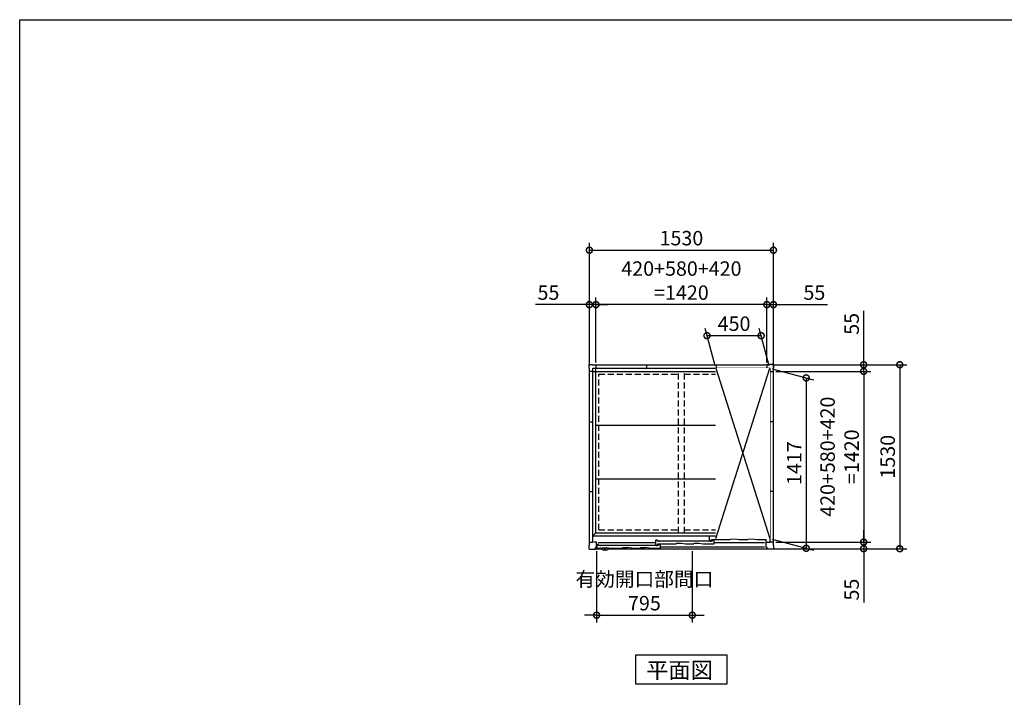
# Model space of a CAD drawing. Extents: x 220 to 16588, y -219 to 11106.
# Drawn here: x 220 to 8404, y 5470 to 11106 of the extents above; entities that cross this region are included whole.
import ezdxf

# ---------------------------------------------------------------- set-up
doc = ezdxf.new("R2010")
doc.units = 0
doc.header["$LTSCALE"] = 20
doc.set_wipeout_variables(frame=1)
doc.header["$PDMODE"] = 3
doc.header["$PDSIZE"] = 2
doc.linetypes.add('HIDDEN', pattern=[0.375, 0.25, -0.125])
doc.layers.get('0').update_dxf_attribs({"linetype": 'CONTINUOUS'})
doc.layers.get('DEFPOINTS').update_dxf_attribs({"linetype": 'CONTINUOUS'})
for name, color, linetype in [('仕様書枠', 230, 'CONTINUOUS'), ('寸法', 4, 'CONTINUOUS'), ('破線', 2, 'HIDDEN'), ('細線', 5, 'CONTINUOUS'), ('部品1', 7, 'CONTINUOUS')]:
    doc.layers.add(name, color=color, linetype=linetype)
doc.styles.add('STYLE1', font='isocp.shx', dxfattribs={"bigfont": 'bigfont.shx'})
doc.styles.add('STYLE2', font='txt')
doc.dimstyles.new('INABA_S40G', dxfattribs={"dimscale": 40, "dimtxt": 3, "dimasz": 2.5, "dimexe": 1.5, "dimexo": 0.5, "dimgap": 1, "dimtad": 3, "dimdec": 1, "dimdsep": 46, "dimtxsty": 'STYLE1', "dimblk1": 'DOTSMALL', "dimblk2": 'DOTSMALL', "dimsah": 1, "dimcen": 0, "dimclrt": 7, "dimadec": 0, "dimazin": 0, "dimtfac": 1, "dimtdec": 4, "dimtix": 1, "dimtmove": 0, "dimatfit": 3, "dimldrblk": 'DOTSMALL', "dimfxl": 1, "dimtolj": 1, "dimtzin": 0, "dimarcsym": 0})

# ---------------------------------------------------------------- blocks, each defined once
blk = doc.blocks.new('A$C34AA208C')
at = {"layer": '破線', "ltscale": 10}
for p, q in [((-25, 133), (-25, 1475)), ((25, 133), (25, 1475)), ((-686.5, 1451.5), (-25, 1451.5)), ((-686.5, 156.5), (-686.5, 1451.5)), ((25, 1451.5), (686.5, 1451.5)), ((686.5, 156.5), (686.5, 1451.5)), ((-686.5, 156.5), (-25, 156.5)), ((25, 156.5), (686.5, 156.5))]:
    blk.add_line(p, q, dxfattribs=at)
at = {"layer": '細線'}
for p, q in [((736.5, 104), (231, 104)), ((231, 104), (231, 68)), ((736.5, 55), (736.5, 104)), ((-712.5, 5), (-662.7, 5)), ((-689.5, 34), (-703.5, 34)), ((-703.5, 34), (-703.5, 5)), ((-692, 51.5), (-215, 51.5)), ((-689.5, 27), (-689.5, 34)), ((-189, 27), (-689.5, 27)), ((-674.5, 27), (-674.5, 22.5)), ((-662.7, 5), (-662.7, 8)), ((-662.7, 8), (-604.3, 8)), ((-604.3, 8), (-604.3, 5)), ((-604.3, 5), (-490, 5)), ((-484, 10), (-490, 5)), ((-484, 10), (-447, 10)), ((-413, 5), (-447, 10)), ((-413, 5), (-343, 5)), ((-337, 10), (-343, 5)), ((-337, 10), (-300, 10)), ((-266, 5), (-300, 10)), ((-266, 5), (-174, 5)), ((-200, 70.5), (-215, 70.5)), ((-215, 70.5), (-215, 32.5)), ((-215, 32.5), (-195, 32.5)), ((-204, 27), (-204, 22.5)), ((-200, 62.5), (-200, 70.5)), ((257, 62.5), (-200, 62.5)), ((-195, 32.5), (-195, 40.5)), ((-195, 40.5), (-44, 40.5)), ((-174, 35), (-189, 35)), ((-189, 35), (-189, 27)), ((-185, 62.5), (-185, 58)), ((-174, 5), (-174, 35)), ((-174, 16), (692, 16)), ((-44, 40.5), (-38, 45.5)), ((-38, 45.5), (-1, 45.5)), ((-1, 45.5), (33, 40.5)), ((33, 40.5), (103, 40.5)), ((103, 40.5), (109, 45.5)), ((109, 45.5), (146, 45.5)), ((146, 45.5), (180, 40.5)), ((180, 40.5), (272, 40.5)), ((231, 68), (251, 68)), ((242, 62.5), (242, 58)), ((251, 68), (251, 76)), ((251, 76), (404, 76)), ((272, 70.5), (257, 70.5)), ((257, 70.5), (257, 62.5)), ((272, 40.5), (272, 70.5)), ((272, 51.5), (692, 51.5)), ((404, 76), (410, 81)), ((410, 81), (447, 81)), ((447, 81), (481, 76)), ((481, 76), (551, 76)), ((551, 76), (557, 81)), ((557, 81), (594, 81)), ((594, 81), (628, 76)), ((628, 76), (703, 76)), ((703, 76), (703, 55)), ((703, 55), (736.5, 55))]:
    blk.add_line(p, q, dxfattribs=at)
at = {"layer": '細線', "flags": 128}
for points in [[(-668.6, 1.8), (-668.6, 2.2), (-668.7, 2.6), (-668.7, 3), (-668.8, 3.4), (-668.8, 3.8), (-668.8, 4.2), (-668.9, 4.6), (-668.9, 5)], [(-598.1, 5), (-598.1, 4.6), (-598.2, 4.2), (-598.2, 3.8), (-598.2, 3.4), (-598.3, 3), (-598.3, 2.6), (-598.4, 2.2), (-598.4, 1.8)]]:
    blk.add_lwpolyline(points, dxfattribs=at)
at = {"layer": '細線'}
blk.add_arc((-633.5, 42.1), 55, 232.8065, 307.19878, dxfattribs=at)
for points, knots in [([(-666.5, -1.9), (-666.6, -1.9), (-666.6, -1.8), (-666.6, -1.8), (-666.9, -1.6), (-667.2, -1.3), (-667.6, -0.8), (-667.8, -0.5), (-668.2, 0.1), (-668.3, 0.4), (-668.5, 1.1), (-668.6, 1.4), (-668.6, 1.8)], [-0.041119, -0.041119, -0.041119, -0.041119, 0, 0, 0, 0.25, 0.25, 0.5, 0.5, 0.75, 0.75, 1, 1, 1, 1]), ([(-598.4, 1.8), (-598.4, 1.4), (-598.5, 1.1), (-598.7, 0.4), (-598.8, 0.1), (-599.2, -0.5), (-599.4, -0.8), (-599.8, -1.3), (-600.1, -1.6), (-600.4, -1.8)], [0, 0, 0, 0, 0.25, 0.25, 0.5, 0.5, 0.75, 0.75, 1, 1, 1, 1])]:
    blk.add_open_spline(points, degree=3, knots=knots, dxfattribs=at)
at = {"layer": '部品1'}
for p, q in [((-768, 1502), (-768, 1533)), ((-768, 1533), (-737, 1533)), ((-765, 1502), (-768, 1502)), ((-765, 1475), (-765, 1502)), ((-765, 55), (-765, 1475)), ((-736.5, 1475), (-765, 1475)), ((-737, 1533), (-737, 1530)), ((-737, 1530), (-710, 1530)), ((-736.5, 1501.5), (736.5, 1501.5)), ((-736.5, 55), (-736.5, 1501.5)), ((-736.5, 1475), (736.5, 1475)), ((-710, 1530), (-710, 1501.5)), ((-710, 1530), (710, 1530)), ((-710, 133), (-710, 1501.5)), ((-290, 1530), (-290, 1501.5)), ((290, 1530), (290, 1501.5)), ((737, 1530), (710, 1530)), ((710, 1530), (710, 1501.5)), ((710, 133), (710, 1501.5)), ((736.5, 55), (736.5, 1501.5)), ((736.5, 1475), (765, 1475)), ((768, 1533), (737, 1533)), ((737, 1533), (737, 1530)), ((765, 1475), (765, 1502)), ((765, 1502), (768, 1502)), ((765, 55), (765, 1475)), ((768, 1502), (768, 1533)), ((-765, 1055), (-736.5, 1055)), ((-710, 1027.5), (710, 1027.5)), ((765, 1055), (736.5, 1055)), ((-710, 580.5), (710, 580.5)), ((-765, 475), (-736.5, 475)), ((765, 475), (736.5, 475)), ((-736.5, 106.5), (-710, 133)), ((-736.5, 106.5), (736.5, 106.5)), ((-710, 133), (710, 133)), ((736.5, 106.5), (710, 133)), ((-768, -3), (-768, 28)), ((-768, 28), (-765, 28)), ((-765, 28), (-765, 55)), ((-765, 55), (-736.5, 55)), ((-705, 55), (-728, 55)), ((-714, -3), (-714, 9)), ((-714, 9), (-705, 9)), ((-705, 9), (-705, 55)), ((-666.8, 5), (-666.5, 2.5)), ((-661.5, -0.5), (-655.2, 3.1)), ((-640.2, -7.8), (-640.3, 3.2)), ((-626.8, -7.8), (-626.7, 3.2)), ((-605.5, -0.5), (-611.9, 3.1)), ((-600.3, 5), (-600.5, 2.5)), ((-598.9, 0), (714, 0)), ((705, 9), (705, 55)), ((705, 55), (728, 55)), ((714, 9), (705, 9)), ((714, -3), (714, 9)), ((765, 55), (736.5, 55)), ((765, 28), (765, 55)), ((768, 28), (765, 28)), ((768, -3), (768, 28)), ((-768, -3), (-714, -3)), ((-714, 0), (-668.1, 0)), ((768, -3), (714, -3))]:
    blk.add_line(p, q, dxfattribs=at)
for centre, radius, start, end in [((-662.7, 2.8), 3.84, 185, 240.47343), ((-643, -17.9), 24.3, 91.35774, 120), ((-643.5, 3.2), 3.2, 0.31236, 91.35774), ((-623.5, 3.2), 3.2, 88.64226, 179.68764), ((-624, -17.9), 24.3, 60, 88.64226), ((-604.3, 2.8), 3.84, 299.52657, 355), ((-663.1, 2.2), 3.1, 240.47343, 300), ((-637.5, -7.8), 2.74, 180.31236, 265.41695), ((-633.5, 42.1), 52.8, 265.41695, 270), ((-633.5, 42.1), 52.8, 270, 274.58305), ((-629.5, -7.8), 2.74, 274.58305, 359.68764), ((-603.9, 2.2), 3.1, 240, 299.52657)]:
    blk.add_arc(centre, radius, start, end, dxfattribs=at)
blk = doc.blocks.new('_DOTSMALL')
at = {"color": 0, "linetype": 'ByBlock', "ltscale": 50, "const_width": 0.5}
blk.add_lwpolyline([(-0.0625, 0, 1), (0.0625, 0, 1)], format="xyb", close=True, dxfattribs=at)
blk = doc.blocks.new('*D27')
at = {"layer": 'DEFPOINTS', "color": 0}
for p in [(6457, 8235.6), (6485, 8180.6), (7235, 8180.6)]:
    blk.add_point(p, dxfattribs=at)
at = {"layer": '寸法', "color": 0, "lineweight": -2}
for p, q in [((7235, 8235.6), (7235, 8684.1)), ((6477, 8235.6), (7295, 8235.6)), ((7235, 8180.6), (7235, 8235.6)), ((6505, 8180.6), (7295, 8180.6)), ((7235, 8180.6), (7235, 8080.6))]:
    blk.add_line(p, q, dxfattribs=at)
at = {"layer": '寸法', "color": 0, "lineweight": -2, "xscale": 100, "yscale": 100, "zscale": 100}
for p, rotation in [((7235, 8235.6), 270), ((7235, 8180.6), 90)]:
    blk.add_blockref('_DOTSMALL', p, dxfattribs=dict(at, rotation=rotation))
at = {"layer": '寸法', "color": 7, "insert": (7135, 8575.6), "char_height": 120, "attachment_point": 5, "rotation": 90, "style": 'STYLE1'}
blk.add_mtext('\\A1;55', dxfattribs=at)
blk = doc.blocks.new('*D28')
at = {"layer": 'DEFPOINTS', "color": 0}
for p in [(6485, 8180.6), (6485, 6760.6), (7235, 6760.6)]:
    blk.add_point(p, dxfattribs=at)
at = {"layer": '寸法', "color": 0, "lineweight": -2}
for p, q in [((6505, 8180.6), (7295, 8180.6)), ((7235, 8180.6), (7235, 6760.6)), ((6505, 6760.6), (7295, 6760.6))]:
    blk.add_line(p, q, dxfattribs=at)
at = {"layer": '寸法', "color": 0, "lineweight": -2, "xscale": 100, "yscale": 100, "zscale": 100}
for p, rotation in [((7235, 8180.6), 90), ((7235, 6760.6), 270)]:
    blk.add_blockref('_DOTSMALL', p, dxfattribs=dict(at, rotation=rotation))
at = {"layer": '寸法', "color": 7, "insert": (7035, 7470.6), "char_height": 120, "attachment_point": 5, "rotation": 90, "style": 'STYLE1'}
blk.add_mtext('\\A1;420+580+420\\P=1420', dxfattribs=at)
blk = doc.blocks.new('*D29')
at = {"layer": 'DEFPOINTS', "color": 0}
for p in [(6485, 6760.6), (6434, 6705.6), (7235, 6705.6)]:
    blk.add_point(p, dxfattribs=at)
at = {"layer": '寸法', "color": 0, "lineweight": -2}
for p, q in [((7235, 6760.6), (7235, 6860.6)), ((6505, 6760.6), (7295, 6760.6)), ((7235, 6760.6), (7235, 6705.6)), ((6454, 6705.6), (7295, 6705.6)), ((7235, 6705.6), (7235, 6257.1))]:
    blk.add_line(p, q, dxfattribs=at)
at = {"layer": '寸法', "color": 0, "lineweight": -2, "xscale": 100, "yscale": 100, "zscale": 100}
for p, rotation in [((7235, 6760.6), 270), ((7235, 6705.6), 90)]:
    blk.add_blockref('_DOTSMALL', p, dxfattribs=dict(at, rotation=rotation))
at = {"layer": '寸法', "color": 7, "insert": (7135, 6365.6), "char_height": 120, "attachment_point": 5, "rotation": 90, "style": 'STYLE1'}
blk.add_mtext('\\A1;55', dxfattribs=at)
blk = doc.blocks.new('*D30')
at = {"layer": 'DEFPOINTS', "color": 0}
for p in [(7235, 8235.6), (7235, 6705.6), (7534.8, 6705.6)]:
    blk.add_point(p, dxfattribs=at)
at = {"layer": '寸法', "color": 0, "lineweight": -2}
for p, q in [((7255, 8235.6), (7594.8, 8235.6)), ((7534.8, 8235.6), (7534.8, 6705.6)), ((7255, 6705.6), (7594.8, 6705.6))]:
    blk.add_line(p, q, dxfattribs=at)
at = {"layer": '寸法', "color": 0, "lineweight": -2, "xscale": 100, "yscale": 100, "zscale": 100}
for p, rotation in [((7534.8, 8235.6), 90), ((7534.8, 6705.6), 270)]:
    blk.add_blockref('_DOTSMALL', p, dxfattribs=dict(at, rotation=rotation))
at = {"layer": '寸法', "color": 7, "insert": (7434.8, 7470.6), "char_height": 120, "attachment_point": 5, "rotation": 90, "style": 'STYLE1'}
blk.add_mtext('\\A1;1530', dxfattribs=at)
blk = doc.blocks.new('*D31')
at = {"layer": 'DEFPOINTS', "color": 0}
for p in [(6430, 8735.6), (6430, 8235.6), (6485, 8180.6)]:
    blk.add_point(p, dxfattribs=at)
at = {"layer": '寸法', "color": 0, "lineweight": -2}
for p, q in [((6430, 8255.6), (6430, 8795.6)), ((6485, 8200.6), (6485, 8795.6)), ((6430, 8735.6), (6330, 8735.6)), ((6430, 8735.6), (6485, 8735.6)), ((6485, 8735.6), (6933.5, 8735.6))]:
    blk.add_line(p, q, dxfattribs=at)
at = {"layer": '寸法', "color": 0, "lineweight": -2, "xscale": 100, "yscale": 100, "zscale": 100}
blk.add_blockref('_DOTSMALL', (6430, 8735.6), dxfattribs=at)
at = {"layer": '寸法', "color": 0, "lineweight": -2, "xscale": 100, "yscale": 100, "zscale": 100, "rotation": 180}
blk.add_blockref('_DOTSMALL', (6485, 8735.6), dxfattribs=at)
at = {"layer": '寸法', "color": 7, "insert": (6825, 8835.6), "char_height": 120, "attachment_point": 5, "style": 'STYLE1'}
blk.add_mtext('\\A1;55', dxfattribs=at)
blk = doc.blocks.new('*D32')
at = {"layer": 'DEFPOINTS', "color": 0}
for p in [(5010, 8735.6), (5010, 8235.6), (6430, 8235.6)]:
    blk.add_point(p, dxfattribs=at)
at = {"layer": '寸法', "color": 0, "lineweight": -2}
for p, q in [((5010, 8255.6), (5010, 8795.6)), ((6430, 8255.6), (6430, 8795.6)), ((6430, 8735.6), (5010, 8735.6))]:
    blk.add_line(p, q, dxfattribs=at)
at = {"layer": '寸法', "color": 0, "lineweight": -2, "xscale": 100, "yscale": 100, "zscale": 100, "rotation": 180}
blk.add_blockref('_DOTSMALL', (5010, 8735.6), dxfattribs=at)
at = {"layer": '寸法', "color": 0, "lineweight": -2, "xscale": 100, "yscale": 100, "zscale": 100}
blk.add_blockref('_DOTSMALL', (6430, 8735.6), dxfattribs=at)
at = {"layer": '寸法', "color": 7, "insert": (5720, 8935.6), "char_height": 120, "attachment_point": 5, "style": 'STYLE1'}
blk.add_mtext('\\A1;420+580+420\\P=1420', dxfattribs=at)
blk = doc.blocks.new('*D33')
at = {"layer": 'DEFPOINTS', "color": 0}
for p in [(4955, 8735.6), (4955, 8207.6), (5010, 8235.6)]:
    blk.add_point(p, dxfattribs=at)
at = {"layer": '寸法', "color": 0, "lineweight": -2}
for p, q in [((4955, 8227.6), (4955, 8795.6)), ((5010, 8255.6), (5010, 8795.6)), ((4955, 8735.6), (4506.5, 8735.6)), ((5010, 8735.6), (4955, 8735.6)), ((5010, 8735.6), (5110, 8735.6))]:
    blk.add_line(p, q, dxfattribs=at)
at = {"layer": '寸法', "color": 0, "lineweight": -2, "xscale": 100, "yscale": 100, "zscale": 100}
blk.add_blockref('_DOTSMALL', (4955, 8735.6), dxfattribs=at)
at = {"layer": '寸法', "color": 0, "lineweight": -2, "xscale": 100, "yscale": 100, "zscale": 100, "rotation": 180}
blk.add_blockref('_DOTSMALL', (5010, 8735.6), dxfattribs=at)
at = {"layer": '寸法', "color": 7, "insert": (4615, 8835.6), "char_height": 120, "attachment_point": 5, "style": 'STYLE1'}
blk.add_mtext('\\A1;55', dxfattribs=at)
blk = doc.blocks.new('*D34')
at = {"layer": 'DEFPOINTS', "color": 0}
for p in [(5015, 6705.6), (5810, 6705.6), (5810, 6152.6)]:
    blk.add_point(p, dxfattribs=at)
at = {"layer": '寸法', "color": 0, "lineweight": -2}
for p, q in [((5015, 6685.6), (5015, 6092.6)), ((5810, 6685.6), (5810, 6092.6)), ((5015, 6152.6), (4915, 6152.6)), ((5015, 6152.6), (5810, 6152.6)), ((5810, 6152.6), (5910, 6152.6))]:
    blk.add_line(p, q, dxfattribs=at)
at = {"layer": '寸法', "color": 0, "lineweight": -2, "xscale": 100, "yscale": 100, "zscale": 100}
blk.add_blockref('_DOTSMALL', (5015, 6152.6), dxfattribs=at)
at = {"layer": '寸法', "color": 0, "lineweight": -2, "xscale": 100, "yscale": 100, "zscale": 100, "rotation": 180}
blk.add_blockref('_DOTSMALL', (5810, 6152.6), dxfattribs=at)
at = {"layer": '寸法', "color": 7, "insert": (5412.5, 6352.6), "char_height": 120, "attachment_point": 5, "style": 'STYLE1'}
blk.add_mtext('\\A1;有効開口部間口\\P795', dxfattribs=at)
blk = doc.blocks.new('A$C08057DB1')
at = {"layer": '部品1'}
blk.add_line((-28, 0), (0, 0), dxfattribs=at)
at = {"ltscale": 50}
blk.add_wipeout([(-480, 26.75), (-30, 26.75), (-30, -1390.25), (-480, -1390.25)], dxfattribs=at).dxf.layer = '部品1'
at = {"layer": '細線', "ltscale": 50}
for p, q in [((-480, -1390.25), (-30, 26.75)), ((-480, 26.75), (-30, -1390.25))]:
    blk.add_line(p, q, dxfattribs=at)
blk = doc.blocks.new('*D35')
at = {"layer": 'DEFPOINTS', "color": 0}
for p in [(6455, 8207.4), (6455, 6790.4), (6757.4, 6709.3)]:
    blk.add_point(p, dxfattribs=at)
at = {"layer": '寸法', "color": 0, "lineweight": -2}
for p, q in [((6475, 8202), (6817.4, 8110.3)), ((6757.4, 8126.3), (6757.4, 6709.3)), ((6475, 6785), (6817.4, 6693.3))]:
    blk.add_line(p, q, dxfattribs=at)
at = {"layer": '寸法', "color": 0, "lineweight": -2, "xscale": 100, "yscale": 100, "zscale": 100}
for p, rotation in [((6757.4, 8126.3), 90), ((6757.4, 6709.3), 270)]:
    blk.add_blockref('_DOTSMALL', p, dxfattribs=dict(at, rotation=rotation))
at = {"layer": '寸法', "color": 7, "insert": (6657.4, 7417.8), "char_height": 120, "attachment_point": 5, "rotation": 90, "style": 'STYLE1'}
blk.add_mtext('\\A1;1417', dxfattribs=at)
blk = doc.blocks.new('*D36')
at = {"layer": 'DEFPOINTS', "color": 0}
for p in [(5932.7, 8477.2), (6005, 8207.4), (6455, 8207.4)]:
    blk.add_point(p, dxfattribs=at)
at = {"layer": '寸法', "color": 0, "lineweight": -2}
for p, q in [((5999.6, 8227.4), (5916.6, 8537.2)), ((6449.6, 8227.4), (6366.6, 8537.2)), ((6382.7, 8477.2), (5932.7, 8477.2))]:
    blk.add_line(p, q, dxfattribs=at)
at = {"layer": '寸法', "color": 0, "lineweight": -2, "xscale": 100, "yscale": 100, "zscale": 100, "rotation": 180}
blk.add_blockref('_DOTSMALL', (5932.7, 8477.2), dxfattribs=at)
at = {"layer": '寸法', "color": 0, "lineweight": -2, "xscale": 100, "yscale": 100, "zscale": 100}
blk.add_blockref('_DOTSMALL', (6382.7, 8477.2), dxfattribs=at)
at = {"layer": '寸法', "color": 7, "insert": (6157.7, 8577.2), "char_height": 120, "attachment_point": 5, "style": 'STYLE1'}
blk.add_mtext('\\A1;450', dxfattribs=at)
blk = doc.blocks.new('*D38')
at = {"layer": 'DEFPOINTS', "color": 0}
for p in [(6485, 9188.6), (4955, 8207.6), (6485, 8207.6)]:
    blk.add_point(p, dxfattribs=at)
at = {"layer": '寸法', "color": 0, "lineweight": -2}
for p, q in [((4955, 8227.6), (4955, 9248.6)), ((6485, 8227.6), (6485, 9248.6)), ((4955, 9188.6), (6485, 9188.6))]:
    blk.add_line(p, q, dxfattribs=at)
at = {"layer": '寸法', "color": 0, "lineweight": -2, "xscale": 100, "yscale": 100, "zscale": 100, "rotation": 180}
blk.add_blockref('_DOTSMALL', (4955, 9188.6), dxfattribs=at)
at = {"layer": '寸法', "color": 0, "lineweight": -2, "xscale": 100, "yscale": 100, "zscale": 100}
blk.add_blockref('_DOTSMALL', (6485, 9188.6), dxfattribs=at)
at = {"layer": '寸法', "color": 7, "insert": (5720, 9288.6), "char_height": 120, "attachment_point": 5, "style": 'STYLE1'}
blk.add_mtext('\\A1;1530', dxfattribs=at)

msp = doc.modelspace()

# ---------------------------------------------------------------- linework, layer by layer
at = {"layer": '仕様書枠', "ltscale": 50}
for p, q in [((220, 0), (220, 11105.6)), ((220, 11105.6), (16307.2, 11105.6))]:
    msp.add_line(p, q, dxfattribs=at)
at = {"layer": '部品1'}
msp.add_lwpolyline([(5338.26466689, 5820.6), (5338.26466689, 5580.70767845), (6101.73533311, 5580.70767845), (6101.73533311, 5820.6)], close=True, dxfattribs=at)

# ---------------------------------------------------------------- block references
at = {"layer": '寸法', "ltscale": 50}
msp.add_blockref('A$C34AA208C', (5720, 6705.6), dxfattribs=at)

# ---------------------------------------------------------------- texts
at = {"layer": '部品1', "style": 'STYLE2'}
msp.add_text('平面図', height=135, dxfattribs=at).set_placement((5428.18427671, 5627.70647078))

# ---------------------------------------------------------------- dimensions: what is measured, and where the dimension line sits
at = {"layer": '寸法'}
dim = msp.add_linear_dim(base=(5009.9992231054, 8735.6), p1=(6429.9992231054, 8235.6), p2=(5009.9992231054, 8235.6), text='420+580+420\\P=<>', dimstyle='INABA_S40G', override={"dimdec": 8}, dxfattribs=at)
dim.commit()
dim.dimension.update_dxf_attribs({"geometry": '*D32', "text_midpoint": (5719.9992231054, 8935.6236220472)})
for base, p1, p2, picture, middle in [((4954.9992231054, 8735.6), (5009.9992231054, 8235.6), (4954.9992231054, 8207.6), '*D33', (4614.9992231054, 8735.6)), ((6429.9992231054, 8735.6), (6484.9992231054, 8180.6), (6429.9992231054, 8235.6), '*D31', (6824.9992231054, 8735.6))]:
    dim = msp.add_linear_dim(base=base, p1=p1, p2=p2, dimstyle='INABA_S40G', override={"dimdec": 8}, dxfattribs=at)
    dim.commit()
    dim.dimension.update_dxf_attribs({"geometry": picture, "text_midpoint": middle, "dimtype": 160})
for base, p1, p2, picture, middle in [((7234.9992231054, 8180.6), (6456.9992231054, 8235.6), (6484.9992231054, 8180.6), '*D27', (7234.9992231054, 8575.6000000002)), ((7234.9992231054, 6705.6), (6484.9992231054, 6760.6), (6433.9992231054, 6705.6), '*D29', (7234.9992231054, 6365.6))]:
    dim = msp.add_linear_dim(base=base, p1=p1, p2=p2, angle=90, dimstyle='INABA_S40G', override={"dimdec": 8}, dxfattribs=at)
    dim.commit()
    dim.dimension.update_dxf_attribs({"geometry": picture, "text_midpoint": middle, "dimtype": 160})
dim = msp.add_linear_dim(base=(7534.8245756494, 6705.6), p1=(7234.9992231054, 8235.6000000002), p2=(7234.9992231054, 6705.6), angle=90, dimstyle='INABA_S40G', override={"dimdec": 8}, dxfattribs=at)
dim.commit()
dim.dimension.update_dxf_attribs({"geometry": '*D30', "text_midpoint": (7434.8245756494, 7470.6000000001)})
dim = msp.add_linear_dim(base=(7234.9992231054, 6760.6), p1=(6484.9992231054, 8180.6), p2=(6484.9992231054, 6760.6), angle=90, text='420+580+420\\P=<>', dimstyle='INABA_S40G', override={"dimdec": 8}, dxfattribs=at)
dim.commit()
dim.dimension.update_dxf_attribs({"geometry": '*D28', "text_midpoint": (7034.9756010582, 7470.6)})
dim = msp.add_linear_dim(base=(5809.99922311, 6152.60002124), p1=(5014.99922311, 6705.6), p2=(5809.99922311, 6705.6), text='有効開口部間口\\P<>', dimstyle='INABA_S40G', dxfattribs=at)
dim.commit()
dim.dimension.update_dxf_attribs({"geometry": '*D34', "text_midpoint": (5412.49922311, 6352.60002124)})

# ---------------------------------------------------------------- next in the draw order: block references
at = {"layer": '部品1', "color": 252}
msp.add_blockref('A$C08057DB1', (6484.99922311, 8180.6), dxfattribs=at)

# ---------------------------------------------------------------- next in the draw order: dimensions: what is measured, and where the dimension line sits
at = {"layer": '寸法'}
dim = msp.add_linear_dim(base=(6484.99922311, 9188.59997876), p1=(4954.99922311, 8207.6), p2=(6484.99922311, 8207.6), dimstyle='INABA_S40G', dxfattribs=at)
dim.commit()
dim.dimension.update_dxf_attribs({"geometry": '*D38', "text_midpoint": (5719.99922311, 9288.59997876)})
for base, p2, angle, picture, middle in [((5932.68060954, 8477.24674015), (6004.99922311, 8207.35), 180, '*D36', (6157.68060954, 8577.24674015)), ((6757.35696484, 6709.33348728), (6454.99922311, 6790.35), 270, '*D35', (6657.35696484, 7417.83348728))]:
    dim = msp.add_linear_dim(base=base, p1=(6454.99922311, 8207.35), p2=p2, angle=angle, dimstyle='INABA_S40G', dxfattribs=at)
    dim.commit()
    dim.dimension.update_dxf_attribs({"geometry": picture, "text_midpoint": middle})

doc.saveas('drawing.dxf')
